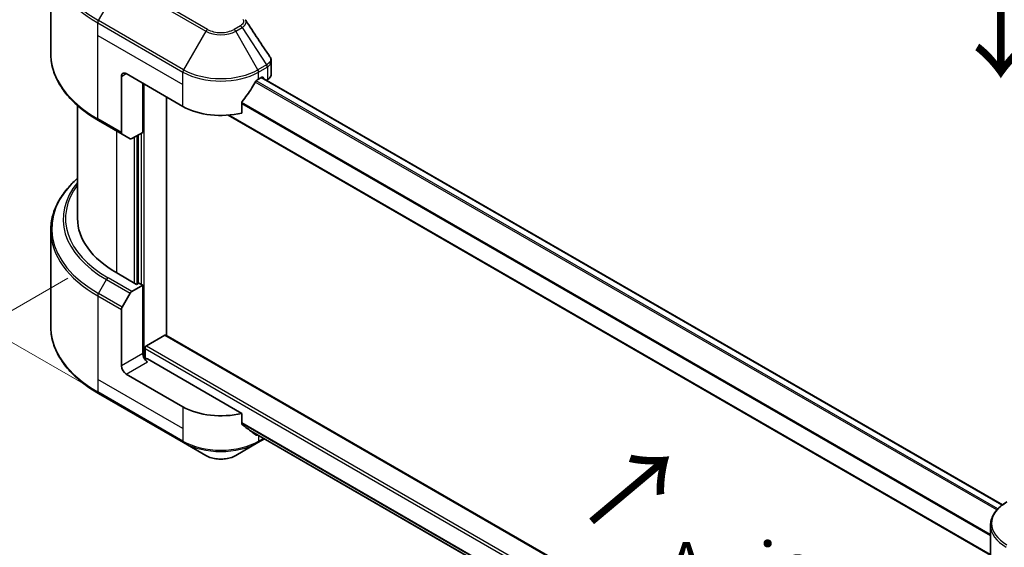
# Model space of a CAD drawing. Units: millimetres. Extents: x 43 to 6555, y 24 to 1148.
# Drawn here: x 142 to 290, y 561 to 640 of the extents above; entities that cross this region are included whole.
import ezdxf

# ---------------------------------------------------------------- set-up
doc = ezdxf.new("R2010")
doc.units = ezdxf.units.MM
doc.header["$LTSCALE"] = 3
doc.layers.get('Defpoints').update_dxf_attribs({"lineweight": 25})
for name, color, linetype, lineweight in [('Dimension (ISO)', 7, 'Continuous', 18), ('Symbol (ISO)', 7, 'Continuous', 18), ('Visible (ISO)', 7, 'Continuous', 35), ('Visible Narrow (ISO)', 7, 'Continuous', 25)]:
    doc.layers.add(name, color=color, linetype=linetype, lineweight=lineweight)
doc.styles.add('Note Text (TK)', font='MS PGothic.ttf')
doc.dimstyles.new('Default - Method 1b (TK)', dxfattribs={"dimscale": 3, "dimtxt": 2.5, "dimasz": 2.5, "dimexe": 1, "dimexo": 1.5, "dimgap": 1, "dimtad": 1, "dimrnd": 1e-08, "dimdsep": 46, "dimtxsty": 'Note Text (TK)', "dimcen": 0.09, "dimdle": 5, "dimclrd": 100, "dimclre": 100, "dimclrt": 7, "dimadec": 1, "dimazin": 1, "dimtfac": 1, "dimtmove": 0, "dimatfit": 3, "dimfxl": 1, "dimtolj": 1, "dimlwd": -1, "dimlwe": -1, "dimarcsym": 0})

# ---------------------------------------------------------------- blocks, each defined once
blk = doc.blocks.new('*D13')
at = {"layer": 'Defpoints', "color": 0}
for p in [(154.05, 604.05), (95.23, 570.09), (336.48, 498.72)]:
    blk.add_point(p, dxfattribs=at)
at = {"layer": 'Dimension (ISO)', "color": 100}
for p, q in [((149.55, 601.45), (92.23, 568.36)), ((271.17, 468.52), (101.73, 566.34)), ((331.98, 496.12), (274.67, 463.03))]:
    blk.add_line(p, q, dxfattribs=at)
for points in [[(102.35, 567.43), (101.1, 565.26), (95.23, 570.09)], [(271.8, 469.6), (270.55, 467.43), (277.67, 464.77)]]:
    blk.add_solid(points, dxfattribs=at)
at = {"layer": 'Dimension (ISO)', "color": 7, "insert": (183.55, 526.1), "char_height": 7.5, "attachment_point": 4, "rotation": 330, "style": 'Note Text (TK)'}
blk.add_mtext('\\A1;{\\Q30.000;\\W0.816;\\H0.816x;258}', dxfattribs=at)
blk = doc.blocks.new('*D15')
at = {"layer": 'Defpoints', "color": 0}
for p in [(104.94, 676.5), (157.73, 646.02), (170.46, 574.98)]:
    blk.add_point(p, dxfattribs=at)
at = {"layer": 'Dimension (ISO)', "color": 100}
for p, q in [((153.23, 648.61), (101.94, 678.23)), ((104.94, 620.31), (104.94, 669)), ((165.96, 577.58), (101.94, 614.54))]:
    blk.add_line(p, q, dxfattribs=at)
for points in [[(103.69, 669), (106.19, 669), (104.94, 676.5)], [(103.69, 620.31), (106.19, 620.31), (104.94, 612.81)]]:
    blk.add_solid(points, dxfattribs=at)
at = {"layer": 'Dimension (ISO)', "color": 7, "insert": (98.88, 639.67), "char_height": 7.5, "attachment_point": 4, "rotation": 90, "style": 'Note Text (TK)'}
blk.add_mtext('\\A1;{\\Q30.000;\\W0.816;\\H0.816x;78}', dxfattribs=at)

msp = doc.modelspace()

# ---------------------------------------------------------------- linework, layer by layer
at = {"layer": 'Visible (ISO)'}
for p, q in [((147.0186, 635.0772), (147.0186, 649.4359)), ((179.9811, 631.9876), (179.9811, 633.8859)), ((157.5836, 631.6421), (157.5836, 623.238)), ((158.2907, 632.0503), (166.776, 627.1514)), ((178.0897, 631.2339), (178.5847, 631.5196)), ((289.2393, 567.5713), (178.5311, 631.4887)), ((178.7968, 631.3972), (178.7968, 631.3353)), ((160.7656, 623.273), (160.7656, 630.6215)), ((179.2382, 631.0805), (179.3953, 631.1711)), ((164.3011, 592.9191), (164.3011, 628.5802)), ((151.0186, 610.4132), (151.0186, 627.2777)), ((175.5556, 626.165), (175.5556, 627.7093)), ((287.4694, 560.062), (173.5341, 625.8425)), ((154.1516, 625.0503), (157.6872, 623.0091)), ((158.8943, 622.3122), (157.6872, 623.0091)), ((160.7656, 623.273), (159.1443, 622.3369)), ((160.0585, 622.8648), (160.0585, 600.6561)), ((147.0186, 608.6111), (147.0186, 594.2524)), ((159.8463, 600.5336), (156.8765, 602.2482)), ((159.1443, 599.475), (160.7656, 600.4111)), ((160.1999, 600.7377), (159.8463, 600.5336)), ((160.7656, 600.4111), (160.1999, 600.7377)), ((160.7656, 600.4111), (160.7656, 590.2049)), ((157.6872, 597.1204), (158.8943, 599.2111)), ((157.5836, 588.3678), (157.5836, 596.7719)), ((161.3313, 591.348), (164.089, 592.9402)), ((164.239, 592.955), (299.0056, 515.1475)), ((161.1191, 589.473), (161.1191, 590.9806)), ((175.5556, 581.2576), (161.4727, 589.3884)), ((166.776, 582.2441), (158.2907, 587.143)), ((154.1516, 584.2255), (166.8795, 576.877)), ((175.5556, 579.7133), (175.5556, 581.2576)), ((176.86, 578.6399), (287.4858, 514.77)), ((166.8795, 576.877), (170.208, 574.9554)), ((174.6577, 574.9554), (177.9862, 576.877)), ((177.9862, 576.877), (178.9497, 577.4334)), ((287.4694, 559.3822), (287.4694, 564.5203))]:
    msp.add_line(p, q, dxfattribs=at)
for centre, major_axis, ratio, start_param, end_param in [((158.2907, 631.2339), (-0.5, 0.866), 0.57735027, 5.49778714, 7.06858347), ((178.5847, 631.2747), (0.15, 0.2598), 0.57735027, 5.49778714, 7.06858347), ((177.9811, 631.9876), (2, 0), 0.57735027, 5.49778714, 6.28318531), ((172.4329, 634.9897), (-5.439, -11.2199), 0.5228786, 1.15795131, 1.36554168), ((172.4329, 634.9897), (-5.439, -11.2199), 0.5228786, 1.36554168, 1.45917851), ((172.4329, 634.4998), (8, 0), 0.57735027, 5.45283607, 5.49778714), ((172.4329, 630.4174), (8, 0), 0.57735027, 3.92699082, 5.11339037), ((157.9372, 623.4421), (-0.25, -0.433), 0.57735027, 5.49778714, 6.28318531), ((159.1443, 622.7452), (-0.25, -0.433), 0.57735027, 0, 0.78539816), ((171.0186, 610.4132), (-20, 0), 0.57735027, 0, 0.78539816), ((159.1443, 599.0668), (0.25, 0.433), 0.57735027, 0.78539816, 1.57079633), ((157.9372, 596.976), (0.25, 0.433), 0.57735027, 1.57079633, 2.35619449), ((164.089, 592.6952), (0.15, 0.2598), 0.57735027, 0, 0.78539816), ((161.4727, 589.7966), (-0.5, 0.866), 0.57735027, 0.78539816, 2.35619449), ((161.3313, 591.103), (0.15, 0.2598), 0.57735027, 0.78539816, 2.35619449), ((161.1191, 589.1843), (0.5, 0), 0.57735027, 0.78539816, 1.81411083), ((158.2907, 587.9595), (0.5, -0.866), 0.57735027, 3.92699082, 5.49778714), ((172.4329, 585.51), (-8, 0), 0.57735027, 0.78539816, 1.97179772), ((172.4329, 580.9377), (-7.9882, 5.5845), 0.07779162, 4.1487695, 4.35635987), ((172.4329, 580.9377), (-7.9882, 5.5845), 0.07779162, 4.05513267, 4.1487695), ((172.4329, 581.4276), (-8, 0), 0.57735027, 2.31124341, 2.3207181)]:
    msp.add_ellipse(centre, major_axis=major_axis, ratio=ratio, start_param=start_param, end_param=end_param, dxfattribs=at)
for points in [[(176.0871, 640.1202), (176.1128, 640.0891), (176.1369, 640.0568), (176.159, 640.0234)], [(176.1697, 640.0063), (177.3654, 638.1948), (178.5624, 636.3842), (179.7605, 634.5745)], [(179.7606, 634.5747), (179.7615, 634.5733), (179.7625, 634.5719), (179.7634, 634.5705)]]:
    msp.add_open_spline(points, degree=3, dxfattribs=at)
for points, knots in [([(154.1516, 625.0503), (153.2619, 625.564), (152.4399, 626.1194), (150.9514, 627.3022), (150.285, 627.9297), (149.1252, 629.2438), (148.632, 629.9305), (147.8342, 631.3481), (147.5297, 632.0791), (147.1219, 633.5658), (147.0186, 634.3214), (147.0186, 635.0772)], [3.141592654, 3.141592654, 3.141592654, 3.141592654, 3.298672286, 3.298672286, 3.455751919, 3.455751919, 3.612831552, 3.612831552, 3.769911184, 3.769911184, 3.926990817, 3.926990817, 3.926990817, 3.926990817]), ([(179.764, 634.5706), (179.867, 634.4149), (179.9401, 634.2367), (179.9768, 633.9987), (179.9812, 633.9411), (179.981, 633.8837)], [0, 0, 0, 0, 0.0658588677, 0.0658588677, 0.0866024164, 0.0866024164, 0.0866024164, 0.0866024164]), ([(177.8298, 631.0904), (177.8019, 631.0757), (177.772, 631.054), (177.7166, 631.0006), (177.6912, 630.9689), (177.6662, 630.9295), (177.6616, 630.9217), (177.6571, 630.9138)], [-0.0452461794, -0.0452461794, -0.0452461794, -0.0452461794, -0.0339249805, -0.0339249805, -0.0226037816, -0.0226037816, -0.0199303713, -0.0199303713, -0.0199303713, -0.0199303713]), ([(175.6244, 627.8831), (175.6062, 627.8603), (175.5902, 627.8352), (175.5633, 627.7755), (175.5556, 627.7405), (175.5556, 627.7093)], [-0.0201957606, -0.0201957606, -0.0201957606, -0.0201957606, -0.0114837322, -0.0114837322, 0, 0, 0, 0]), ([(151.0186, 616.4106), (150.5419, 615.9896), (150.1031, 615.5525), (149.1252, 614.4445), (148.632, 613.7578), (147.8342, 612.3402), (147.5297, 611.6092), (147.1219, 610.1225), (147.0186, 609.3668), (147.0186, 608.6111)], [3.347936568, 3.347936568, 3.347936568, 3.347936568, 3.455751919, 3.455751919, 3.612831552, 3.612831552, 3.769911184, 3.769911184, 3.926990817, 3.926990817, 3.926990817, 3.926990817]), ([(154.1516, 584.2255), (153.2619, 584.7392), (152.4399, 585.2946), (150.9514, 586.4774), (150.285, 587.1048), (149.1252, 588.4189), (148.632, 589.1057), (147.8342, 590.5233), (147.5297, 591.2543), (147.1219, 592.741), (147.0186, 593.4966), (147.0186, 594.2524)], [1.570796327, 1.570796327, 1.570796327, 1.570796327, 1.727875959, 1.727875959, 1.884955592, 1.884955592, 2.042035225, 2.042035225, 2.199114858, 2.199114858, 2.35619449, 2.35619449, 2.35619449, 2.35619449]), ([(175.5556, 579.7133), (175.5556, 579.6826), (175.563, 579.6519), (175.5895, 579.6052), (175.6058, 579.5875), (175.6244, 579.5736)], [-0.0932612826, -0.0932612826, -0.0932612826, -0.0932612826, -0.0819853568, -0.0819853568, -0.0730776319, -0.0730776319, -0.0730776319, -0.0730776319]), ([(177.6571, 578.0178), (177.6616, 578.0142), (177.6663, 578.0111), (177.6912, 577.9966), (177.7167, 577.9906), (177.7721, 577.994), (177.802, 578.0034), (177.8298, 578.0181)], [-0.0705290281, -0.0705290281, -0.0705290281, -0.0705290281, -0.0678449297, -0.0678449297, -0.056529226, -0.056529226, -0.0452135224, -0.0452135224, -0.0452135224, -0.0452135224]), ([(170.208, 574.9554), (170.4541, 574.8133), (170.7296, 574.6987), (171.318, 574.5256), (171.6309, 574.4672), (172.2699, 574.4088), (172.5958, 574.4088), (173.2348, 574.4672), (173.5477, 574.5256), (174.1361, 574.6987), (174.4116, 574.8133), (174.6577, 574.9554)], [4.71238898, 4.71238898, 4.71238898, 4.71238898, 5.02654825, 5.02654825, 5.34070751, 5.34070751, 5.65486678, 5.65486678, 5.96902604, 5.96902604, 6.28318531, 6.28318531, 6.28318531, 6.28318531]), ([(289.9161, 568.0152), (289.6188, 567.8435), (289.3426, 567.657), (288.8389, 567.2568), (288.6115, 567.043), (288.2125, 566.5909), (288.0408, 566.3524), (287.7607, 565.8548), (287.6525, 565.5956), (287.5067, 565.0643), (287.4694, 564.7923), (287.4694, 564.5203)], [0, 0, 0, 0, 0.157079633, 0.157079633, 0.314159265, 0.314159265, 0.471238898, 0.471238898, 0.628318531, 0.628318531, 0.785398163, 0.785398163, 0.785398163, 0.785398163])]:
    msp.add_open_spline(points, degree=3, knots=knots, dxfattribs=at)
at = {"layer": 'Visible Narrow (ISO)'}
for p, q in [((170.458, 638.6669), (157.7301, 646.0153)), ((154.1516, 639.9864), (157.4801, 645.7514)), ((157.4801, 645.7514), (170.208, 638.403)), ((154.0481, 637.7658), (154.0481, 639.638)), ((154.0481, 639.638), (166.776, 632.2895)), ((166.8795, 632.638), (154.1516, 639.9864)), ((175.3532, 639.2127), (174.4077, 638.6669)), ((174.6577, 638.403), (175.6032, 638.9488)), ((175.6032, 638.9488), (179.2809, 633.3855)), ((154.0481, 637.7658), (166.776, 630.4174)), ((154.0481, 625.2792), (154.0481, 637.7658)), ((170.208, 638.403), (166.8795, 632.638)), ((177.9862, 632.638), (174.6577, 638.403)), ((179.2809, 633.3855), (177.9862, 632.638)), ((178.0897, 632.2895), (179.3844, 633.037)), ((179.3953, 633.0432), (179.3953, 631.1711)), ((157.5836, 631.6421), (158.2907, 632.0503)), ((166.776, 630.4174), (166.776, 632.2895)), ((178.0897, 631.2339), (178.0897, 632.2895)), ((289.1633, 567.5137), (178.4433, 631.438)), ((178.5847, 631.5196), (178.7968, 631.3972)), ((160.9777, 589.4993), (160.9777, 630.499)), ((166.776, 627.1514), (166.776, 630.4174)), ((288.4057, 566.8098), (177.5877, 630.7905)), ((288.5723, 566.9899), (177.7133, 630.9943)), ((287.4694, 562.9325), (175.5556, 627.546)), ((287.4694, 563.1461), (175.5609, 627.7565)), ((287.4694, 560.1634), (173.6871, 625.8557)), ((157.5836, 623.238), (154.0481, 625.2792)), ((156.8765, 602.2482), (156.8765, 623.4771)), ((159.4928, 622.5382), (159.4928, 600.7377)), ((159.9171, 600.5744), (159.9171, 622.7831)), ((160.5535, 623.1505), (160.5535, 600.5336)), ((154.1516, 599.1616), (155.3587, 601.2524)), ((155.3587, 601.2524), (158.8943, 599.2111)), ((159.1443, 599.475), (155.6087, 601.5163)), ((157.6872, 597.1204), (154.1516, 599.1616)), ((154.0481, 598.8131), (154.0481, 586.3265)), ((154.0481, 598.8131), (157.5836, 596.7719)), ((164.089, 592.9402), (299.005, 515.0464)), ((160.7656, 590.2049), (157.5836, 588.3678)), ((161.1191, 590.9806), (299.005, 511.3722)), ((161.3313, 591.348), (299.005, 511.8621)), ((158.2907, 587.143), (161.4727, 588.9802)), ((154.0481, 586.3265), (154.0481, 584.4544)), ((166.776, 578.9781), (154.0481, 586.3265)), ((166.776, 577.1059), (154.0481, 584.4544)), ((166.776, 582.2441), (166.776, 578.9781)), ((175.5556, 579.8766), (287.57, 515.2051)), ((175.5556, 579.7766), (287.5474, 515.1181)), ((166.776, 578.9781), (166.776, 577.1059)), ((176.8526, 578.6456), (287.4859, 514.7714)), ((177.8298, 578.0181), (177.1751, 578.3961)), ((178.0897, 577.9299), (178.0897, 577.1059)), ((178.8033, 577.5179), (178.0897, 577.1059))]:
    msp.add_line(p, q, dxfattribs=at)
for centre, major_axis, ratio, start_param, end_param in [((171.0186, 649.7246), (-23.8536, 0), 0.57735027, 5.49778714, 7.06858347), ((171.0186, 649.4359), (-24, 0), 0.57735027, 0, 0.78539816), ((154.4016, 639.8421), (0.25, 0.433), 0.57735027, 1.57079633, 2.35619449), ((170.458, 638.2586), (-0.25, -0.433), 0.57735027, 3.92699082, 4.71238898), ((172.4329, 639.8071), (-2.7929, 0), 0.57735027, 0.78539816, 2.35619449), ((174.4077, 638.2586), (0.25, -0.433), 0.57735027, 1.57079633, 2.35619449), ((175.3532, 638.8045), (0.25, -0.433), 0.57735027, 1.57079633, 2.35619449), ((172.4329, 639.6875), (3.1464, 0), 0.57735027, 3.92699082, 5.49778714), ((171.0186, 635.0772), (-24, 0), 0.57735027, 0, 0.78539816), ((179.2752, 631.4972), (1.2044, 2.0228), 0.56434427, 0.80087396, 0.80875462), ((179.0309, 633.2411), (-0.25, 0.433), 0.57735027, 3.92699082, 4.71238898), ((179.0417, 633.2473), (0.2465, -0.435), 0.58272546, 0.79011911, 1.57603082), ((179.505, 632.0334), (-0.8023, -1.0513), 0.63700816, 4.12203324, 4.13249402), ((167.1295, 632.4936), (0.25, 0.433), 0.57735027, 1.57079633, 2.35619449), ((172.4329, 635.5555), (8, 0), 0.57735027, 3.92699082, 5.49778714), ((172.4329, 635.8442), (-7.8536, 0), 0.57735027, 0.78539816, 2.35619449), ((177.7362, 632.4936), (0.25, -0.433), 0.57735027, 0.78539816, 1.57079633), ((154.4016, 625.4834), (-0.25, -0.433), 0.57735027, 5.49778714, 6.28318531), ((171.0186, 608.8998), (-23.8536, 0), 0.57735027, 5.70682089, 7.06858347), ((171.0186, 610.2936), (-22.1464, 0), 0.57735027, 5.8392755, 7.06858347), ((171.0186, 610.4132), (-21.7929, 0), 0.57735027, 5.8747172, 7.06858347), ((171.0186, 608.6111), (-24, 0), 0.57735027, 0, 0.78539816), ((155.6087, 601.108), (-0.25, -0.433), 0.57735027, 3.92699082, 4.71238898), ((154.4016, 599.0173), (0.25, 0.433), 0.57735027, 1.57079633, 2.35619449), ((171.0186, 594.2524), (-24, 0), 0.57735027, 0, 0.78539816), ((154.4016, 584.6585), (-0.25, -0.433), 0.57735027, 5.49778714, 6.28318531), ((172.4329, 580.3719), (-8, 0), 0.57735027, 0.78539816, 2.35619449), ((167.1295, 577.3101), (-0.25, -0.433), 0.57735027, 5.49778714, 6.28318531), ((172.4329, 580.0832), (7.8536, 0), 0.57735027, 3.92699082, 5.49778714), ((177.7362, 577.3101), (0.25, -0.433), 0.57735027, 0, 0.78539816), ((172.4329, 576.2399), (-3.1464, 0), 0.57735027, 0.78539816, 2.35619449), ((295.4694, 564.809), (-7.8536, 0), 0.57735027, 5.49778714, 7.06858347), ((295.4694, 564.5203), (-8, 0), 0.57735027, 0, 0.78539816)]:
    msp.add_ellipse(centre, major_axis=major_axis, ratio=ratio, start_param=start_param, end_param=end_param, dxfattribs=at)
for points, knots in [([(175.7014, 640.2104), (175.759, 640.1406), (175.834, 639.9906), (175.8367, 639.6262), (175.6057, 639.3585), (175.3532, 639.2127)], [0, 0, 0, 0, 0.040179465, 0.080358929, 0.187504168, 0.187504168, 0.187504168, 0.187504168]), ([(175.6032, 638.9488), (175.7553, 639.0377), (175.9116, 639.1677), (176.0042, 639.2723), (176.0345, 639.3065), (176.0606, 639.3394), (176.0836, 639.3721), (176.132, 639.4409), (176.1687, 639.508), (176.1955, 639.5869), (176.216, 639.6474), (176.2279, 639.7085), (176.229, 639.7683), (176.2296, 639.7941), (176.228, 639.8197), (176.2245, 639.8449), (176.2157, 639.9073), (176.1953, 639.9681), (176.1588, 640.0235)], [-0.187504168, -0.187504168, -0.187504168, -0.187504168, -0.134326228, -0.134326228, -0.134326228, -0.116955095, -0.116955095, -0.116955095, -0.080358929, -0.080358929, -0.080358929, -0.0522949, -0.0522949, -0.0522949, -0.040179465, -0.040179465, -0.040179465, -0.010194113, -0.010194113, -0.010194113, -0.010194113]), ([(179.7634, 634.5705), (179.8134, 634.4941), (179.8457, 634.4127), (179.8614, 634.3305), (179.8763, 634.2521), (179.876, 634.1724), (179.862, 634.0934), (179.849, 634.0201), (179.825, 633.9497), (179.7897, 633.8811), (179.6994, 633.7057), (179.5229, 633.5284), (179.2939, 633.3932)], [0.014579536, 0.014579536, 0.014579536, 0.014579536, 0.05028531, 0.05028531, 0.05028531, 0.084337626, 0.084337626, 0.084337626, 0.115936047, 0.115936047, 0.115936047, 0.196787795, 0.196787795, 0.196787795, 0.196787795]), ([(179.3953, 633.0432), (179.7487, 633.2444), (179.9617, 633.5342), (179.9798, 633.8411), (179.9806, 633.8553), (179.981, 633.8695), (179.981, 633.8837)], [-0.196787795, -0.196787795, -0.196787795, -0.196787795, -0.084337626, -0.084337626, -0.084337626, -0.079146063, -0.079146063, -0.079146063, -0.079146063])]:
    msp.add_open_spline(points, degree=3, knots=knots, dxfattribs=at)

# ---------------------------------------------------------------- texts
at = {"layer": 'Symbol (ISO)', "color": 7, "char_height": 12, "attachment_point": 4, "line_spacing_factor": 1.5, "style": 'Note Text (TK)'}
for insert, rotation in [((288.7905, 647.1636), 270), ((227.4958, 564.5208), 40)]:
    msp.add_mtext('\\fＭＳ Ｐゴシック|b0|i0;{\\H12.0000;→}', dxfattribs=dict(at, insert=insert, rotation=rotation))
at = {"layer": 'Symbol (ISO)', "color": 7, "insert": (254.1608, 558.2499), "char_height": 7.5, "attachment_point": 5, "line_spacing_factor": 1.5, "style": 'Note Text (TK)'}
msp.add_mtext('\\fＭＳ Ｐゴシック|b0|i0;A view', dxfattribs=at)

# ---------------------------------------------------------------- dimensions: what is measured, and where the dimension line sits
at = {"layer": 'Dimension (ISO)', "color": 100}
for base, p1, p2, angle, override, picture, middle in [((104.9375, 676.4951), (170.458, 574.9801), (157.7301, 646.0153), 270, {"dimgap": 1, "dimdec": 2, "dimlfac": 1.098047, "dimtol": 0, "dimlim": 0, "dimtp": 0, "dimtm": 0, "dimtdec": 2, "dimtofl": 0, "dimatfit": 1}, '*D15', (104.9375, 644.6518)), ((95.2343, 570.0942), (336.4816, 498.7223), (154.0481, 604.0503), 330, {"dimgap": 1, "dimdec": 2, "dimlfac": 1.224745, "dimtol": 0, "dimlim": 0, "dimtp": 0, "dimtm": 0, "dimtdec": 2, "dimtofl": 0, "dimatfit": 1}, '*D13', (186.4511, 517.4302))]:
    dim = msp.add_linear_dim(base=base, p1=p1, p2=p2, angle=angle, text='{\\Q30.000;\\W0.816;\\H0.816x;<>}', dimstyle='Default - Method 1b (TK)', override=override, dxfattribs=at)
    dim.commit()
    dim.dimension.update_dxf_attribs({"geometry": picture, "text_midpoint": middle, "dimtype": 160})

doc.saveas('drawing.dxf')
